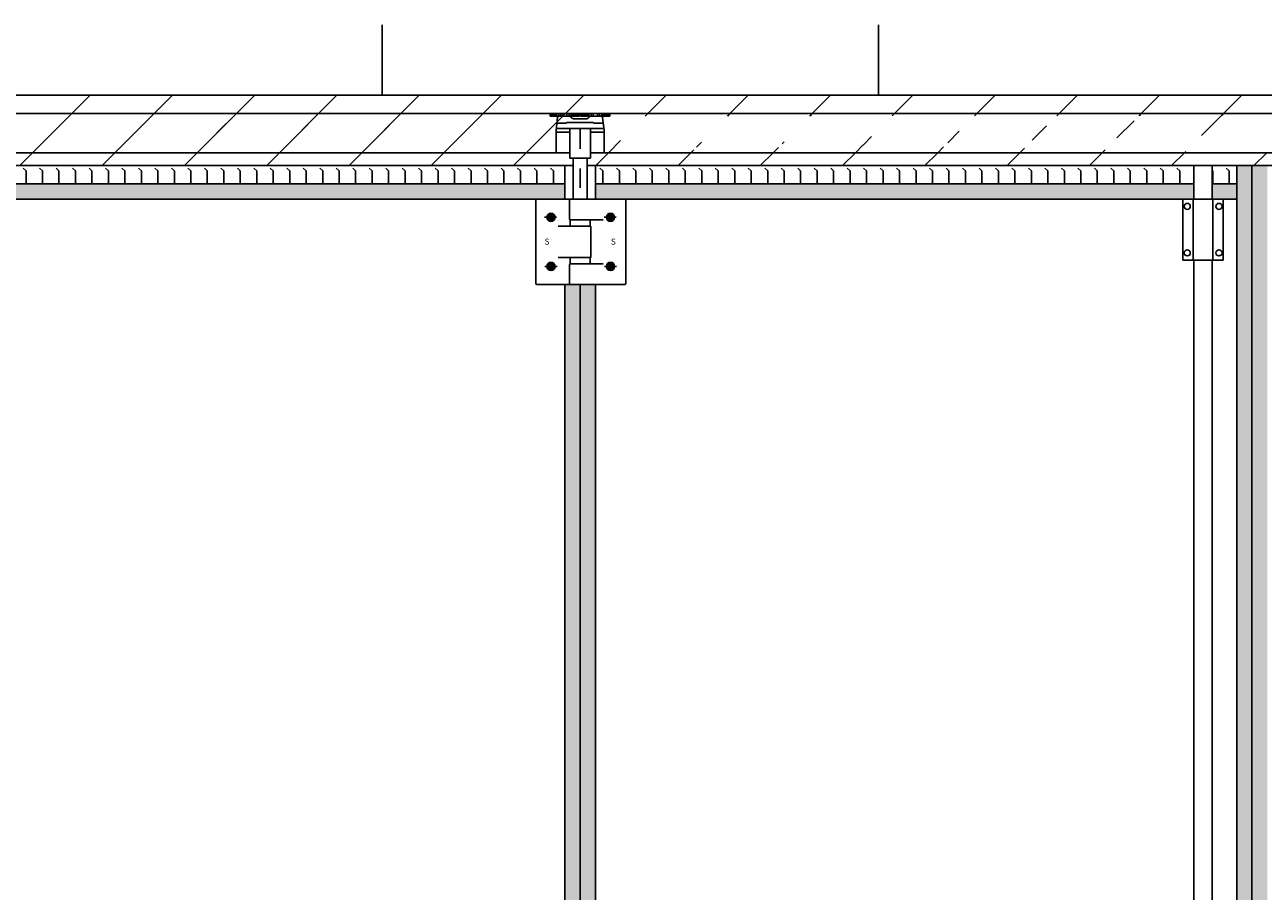
# Model space of a CAD drawing. Extents: x -26184 to -18070, y -24919 to -19219.
# Drawn here: x -24156 to -22128, y -20637 to -19219 of the extents above; entities that cross this region are included whole.
import ezdxf

# ---------------------------------------------------------------- set-up
doc = ezdxf.new("R2010")
doc.units = 0
doc.header["$LTSCALE"] = 5
doc.linetypes.add('TRATTO-PUNTO2', pattern=[12.7, 6.35, -3.175, 0, -3.175])
doc.layers.get('0').update_dxf_attribs({"linetype": 'CONTINUOUS'})
for name, color, linetype in [('AREA166', 166, 'CONTINUOUS'), ('ASSI', 5, 'TRATTO-PUNTO2'), ('FERRO', 250, 'CONTINUOUS')]:
    doc.layers.add(name, color=color, linetype=linetype)
pattern_1 = [(0, (-467.154, 0), (6.746875, 13.49375), [0, -13.49375])]
pattern_2 = [(90, (0, 0), (-26.9875, 2e-15), [26.9875, -26.9875]), (135, (2e-15, 26.988), (-26.987512, 4e-15), [6.746875, -24.672355, 6.746875, -38.166105])]

msp = doc.modelspace()

# ---------------------------------------------------------------- hatches: boundary and pattern name
at = {"layer": 'AREA166'}
h = msp.add_hatch(dxfattribs=at)
h.set_pattern_fill('AR-B816', color=256, scale=2, style=0)
h.paths.add_polyline_path([(-18069.7, -19218.6), (-26183.7, -19218.6), (-26183.7, -23757.7), (-25516.4, -23757.7), (-25516.4, -19449.1), (-25516.4, -19334.1), (-22146.4, -19334.1), (-18776.4, -19334.1), (-18776.4, -19449.1), (-18776.4, -23757.7), (-18069.7, -23757.7)])
h = msp.add_hatch(dxfattribs=at)
h.set_pattern_fill('ANSI31', color=256, scale=30, style=0)
h.paths.add_polyline_path([(-18776.4, -19334.1), (-22146.4, -19334.1), (-25516.4, -19334.1), (-25516.4, -19364.1), (-22146.4, -19364.1), (-18776.4, -19364.1)])
h.paths.add_polyline_path([(-21085.6, -19388.4), (-21085.3, -19388.4), (-21083.3, -19370.4), (-21083.3, -19368.4), (-21095.3, -19368.4), (-21095.3, -19364.1), (-22146.4, -19364.1), (-23197.6, -19364.1), (-23197.6, -19368.4), (-23209.6, -19368.4), (-23209.6, -19370.4), (-23206.9, -19394.4), (-23207.3, -19394.4), (-23207.3, -19428.1), (-22139.9, -19428.1), (-21085.6, -19428.1)], flags=16)
h.paths.add_polyline_path([(-18776.4, -19364.1), (-20997.3, -19364.1), (-20997.3, -19368.4), (-21009.8, -19368.4), (-21009.6, -19369.9, -0.05616), (-21009.6, -19370.4, -0.000498), (-21009.6, -19370.4), (-21006.9, -19394.4), (-21007.3, -19394.4), (-21007.3, -19428.1), (-18776.4, -19428.1)])
h.paths.add_polyline_path([(-23285.6, -19388.4), (-23207.3, -19388.4), (-23207.3, -19428.1), (-22139.9, -19428.1), (-21085.6, -19428.1), (-21085.6, -19388.4), (-21085.3, -19388.4), (-21083.3, -19370.4), (-21083.3, -19368.4), (-21095.3, -19368.4), (-21095.3, -19364.1), (-22146.4, -19364.1), (-23208.3, -19364.1), (-23208.3, -19368.4), (-23225.1, -19368.4), (-23225.1, -19364.1), (-23232.1, -19364.1), (-23232.1, -19370.5, -0.248372), (-23238.2, -19372.4), (-23254.9, -19372.4, -0.252328), (-23261.1, -19370.4), (-23261.1, -19364.1), (-23264.6, -19364.1), (-23264.6, -19368.4), (-23281.6, -19368.4), (-23295.6, -19368.4), (-23295.6, -19364.1), (-25516.4, -19364.1), (-25516.4, -19428.1), (-23285.6, -19428.1)])
h.paths.add_polyline_path([(-23262.3, -19369), (-23262.5, -19368.8, 27.697098)], flags=16)
h.paths.add_polyline_path([(-23263.4, -19428.1), (-25516.4, -19428.1), (-25516.4, -19449.1), (-23257.9, -19449.1), (-23257.9, -19436.9), (-23263.4, -19436.9)])
h.paths.add_polyline_path([(-21063.4, -19428.1), (-22152.9, -19428.1), (-23229.4, -19428.1), (-23229.4, -19436.9), (-23234.9, -19436.9), (-23234.9, -19449.1), (-22134.4, -19449.1), (-21057.9, -19449.1), (-21057.9, -19436.9), (-21063.4, -19436.9)])
h.paths.add_polyline_path([(-18776.4, -19428.1), (-21029.4, -19428.1), (-21029.4, -19436.9), (-21034.9, -19436.9), (-21034.9, -19449.1), (-18776.4, -19449.1)])
h = msp.add_hatch(dxfattribs=at)
h.set_pattern_fill('ANSI31', color=256, scale=30, style=0)
h.paths.add_polyline_path([(-21092.4, -19364.1), (-21092.4, -19367.4)], flags=16)
h.paths.add_polyline_path([(-23200.5, -19364.1), (-23200.5, -19367.4)], flags=16)
edge = h.paths.add_edge_path()
edge.add_line((-18776.4, -19364.1), (-22146.4, -19364.1))
edge.add_line((-21063.4, -19428.1), (-22152.9, -19428.1))
edge.add_line((-21085.6, -19428.1), (-21085.6, -19391.2))
edge.add_arc((-21081.3, -19370.4), 2, 89.7721, 180)
edge.add_line((-21095.3, -19364.1), (-21095.3, -19368.4))
edge.add_line((-21083.3, -19370.4), (-21083.3, -19370.4))
edge.add_arc((-21081.3, -19370.4), 2, 90, 180)
edge.add_line((-21081.8, -19364.1), (-21081.8, -19367.4))
edge.add_line((-21084.6, -19364.1), (-21084.6, -19367.4))
edge.add_line((-21087.4, -19364.1), (-21087.4, -19367.4))
edge.add_line((-21089.4, -19364.1), (-21089.4, -19367.4))
edge.add_line((-21091.4, -19364.1), (-21091.4, -19367.4))
edge.add_line((-21093.4, -19364.1), (-21093.4, -19367.4))
edge.add_line((-21094.4, -19364.1), (-21094.4, -19367.4))
edge.add_line((-21085.6, -19391.2), (-21083.3, -19370.4))
edge.add_line((-21047.3, -19368.4), (-21095.3, -19368.4))
edge.add_line((-23229.4, -19428.1), (-22139.9, -19428.1))
edge.add_line((-25516.4, -19364.1), (-22146.4, -19364.1))
edge.add_line((-23207.3, -19428.1), (-23207.3, -19391.2))
edge.add_line((-23207.3, -19391.2), (-23209.6, -19370.4))
edge.add_line((-23198.5, -19364.1), (-23198.5, -19367.4))
edge.add_line((-23199.5, -19364.1), (-23199.5, -19367.4))
edge.add_line((-23201.5, -19364.1), (-23201.5, -19367.4))
edge.add_line((-23203.5, -19364.1), (-23203.5, -19367.4))
edge.add_line((-23205.5, -19364.1), (-23205.5, -19367.4))
edge.add_line((-23208.3, -19364.1), (-23208.3, -19367.4))
edge.add_line((-23211.1, -19364.1), (-23211.1, -19367.4))
edge.add_line((-23214.6, -19364.1), (-23214.6, -19367.4))
edge.add_line((-23218.1, -19364.1), (-23218.1, -19367.4))
edge.add_arc((-23211.6, -19370.4), 2, 0, 90)
edge.add_line((-23209.6, -19370.4), (-23209.6, -19370.4))
edge.add_line((-23197.6, -19364.1), (-23197.6, -19368.4))
edge.add_arc((-23211.6, -19370.4), 2, 0, 90.2279)
edge.add_line((-23245.6, -19368.4), (-23197.6, -19368.4))
h = msp.add_hatch(dxfattribs=at)
h.set_pattern_fill('FLEX', color=256, scale=4.25, angle=90, style=0)
h.set_pattern_definition(pattern_2)
h.paths.add_polyline_path([(-23271.4, -19449.1), (-24321.4, -19449.1), (-24321.4, -19479.1), (-23271.4, -19479.1)])
h = msp.add_hatch(dxfattribs=at)
h.set_pattern_fill('FLEX', color=256, scale=4.25, angle=90, style=0)
h.set_pattern_definition(pattern_2)
h.paths.add_polyline_path([(-22241.4, -19449.1), (-23221.4, -19449.1), (-23221.4, -19479.1), (-22241.4, -19479.1)])
h.paths.add_polyline_path([(-22171.4, -19449.1), (-22211.4, -19449.1), (-22211.4, -19479.1), (-22171.4, -19479.1)])
h = msp.add_hatch(dxfattribs=at)
h.set_pattern_fill('DOTS', color=256, scale=8.5, style=0)
h.set_pattern_definition(pattern_1)
h.paths.add_polyline_path([(-22146.4, -19449.1), (-22171.4, -19449.1), (-22171.4, -23757.7), (-22146.4, -23757.7)])
h.paths.add_polyline_path([(-22121.4, -19592.1), (-22140.4, -19592.1), (-22140.4, -19504.1), (-22134.4, -19504.1), (-22134.4, -19449.1), (-22146.4, -19449.1), (-22146.4, -23757.7), (-22134.4, -23757.7), (-22134.4, -23702.7), (-22140.4, -23702.7), (-22140.4, -23614.7), (-22121.4, -23614.7)])
h = msp.add_hatch(dxfattribs=at)
h.set_pattern_fill('DOTS', color=256, scale=8.5, style=0)
h.set_pattern_definition([(180, (-43825.711, 0), (-6.746875, 13.49375), [0, -13.49375])])
h.paths.add_polyline_path([(-22146.4, -19449.1), (-22121.4, -19449.1), (-22121.4, -23757.7), (-22146.4, -23757.7)])
h.paths.add_polyline_path([(-22171.4, -19592.1), (-22152.4, -19592.1), (-22152.4, -19504.1), (-22158.4, -19504.1), (-22158.4, -19449.1), (-22146.4, -19449.1), (-22146.4, -23757.7), (-22158.4, -23757.7), (-22158.4, -23702.7), (-22152.4, -23702.7), (-22152.4, -23614.7), (-22171.4, -23614.7)])
msp.add_hatch(color=256, dxfattribs=at).paths.add_polyline_path([(-23271.4, -19479.1), (-24321.4, -19479.1), (-24321.4, -19504.1), (-23317.4, -19504.1), (-23271.4, -19504.1)])
h = msp.add_hatch(color=256, dxfattribs=at)
h.paths.add_polyline_path([(-22241.4, -19479.1), (-23221.4, -19479.1), (-23221.4, -19504.1), (-23173.4, -19504.1), (-22241.4, -19504.1)])
h.paths.add_polyline_path([(-22171.4, -19479.1), (-22211.4, -19479.1), (-22211.4, -19504.1), (-22193.4, -19504.1), (-22171.4, -19504.1)])
h = msp.add_hatch(dxfattribs=at)
h.set_pattern_fill('DOTS', color=256, scale=8.5, style=0)
h.set_pattern_definition(pattern_1)
h.paths.add_polyline_path([(-23221.4, -19644.1), (-23246.4, -19644.1), (-23246.4, -21123.4), (-23221.4, -21123.4)])
h.paths.add_polyline_path([(-23246.4, -19644.1), (-23271.4, -19644.1), (-23271.4, -21123.4), (-23246.4, -21123.4)])
h.paths.add_polyline_path([(-23246.4, -21163.4), (-23271.4, -21163.4), (-23271.4, -23562.7), (-23246.4, -23562.7)])
h.paths.add_polyline_path([(-23221.4, -21163.4), (-23246.4, -21163.4), (-23246.4, -23562.7), (-23221.4, -23562.7)])
h.paths.add_polyline_path([(-23221.4, -21123.4), (-23246.4, -21123.4), (-23246.4, -21163.4), (-23221.4, -21163.4)])
h.paths.add_polyline_path([(-23246.4, -21123.4), (-23271.4, -21123.4), (-23271.4, -21163.4), (-23246.4, -21163.4)])
at = {"layer": 'FERRO'}
h = msp.add_hatch(dxfattribs=at)
h.set_pattern_fill('ANSI37', color=256, scale=0.3, style=0)
h.set_pattern_definition([(45, (-23345.0243, -19752.1673), (-0.6735192, 0.6735192), []), (135, (-23345.0243, -19752.1673), (-0.6735192, -0.6735192), [])])
edge = h.paths.add_edge_path()
edge.add_arc((-23196.7, -19533.9), 5.25, 0, 360)
edge = h.paths.add_edge_path()
edge.add_arc((-23196.7, -19614.4), 5.25, 0, 360)
edge = h.paths.add_edge_path()
edge.add_arc((-23294.2, -19614.4), 5.25, 0, 360)
edge = h.paths.add_edge_path()
edge.add_arc((-23294.2, -19533.9), 5.25, 0, 360)

# ---------------------------------------------------------------- linework, layer by layer
for p, q in [((-25516.4, -19334.1), (-22146.4, -19334.1)), ((-18776.4, -19334.1), (-22146.4, -19334.1)), ((-25516.4, -19364.1), (-22146.4, -19364.1)), ((-18776.4, -19364.1), (-22146.4, -19364.1)), ((-25516.4, -19428.1), (-23263.4, -19428.1)), ((-23229.4, -19428.1), (-22139.9, -19428.1)), ((-21063.4, -19428.1), (-22152.9, -19428.1)), ((-25516.4, -19449.1), (-23257.9, -19449.1)), ((-23234.9, -19449.1), (-22134.4, -19449.1)), ((-22241.4, -19449.1), (-22241.4, -19504.1)), ((-22211.4, -19449.1), (-22211.4, -19504.1)), ((-22171.4, -19449.1), (-22171.4, -23757.7)), ((-21057.9, -19449.1), (-22158.4, -19449.1)), ((-22146.4, -19449.1), (-22146.4, -23757.7)), ((-22146.4, -19449.1), (-22146.4, -23757.7)), ((-23271.4, -19479.1), (-24321.4, -19479.1)), ((-23317.4, -19504.1), (-24321.4, -19504.1)), ((-22259.4, -19504.1), (-22259.4, -19604.1)), ((-22193.4, -19504.1), (-22259.4, -19504.1)), ((-22242.4, -19504.1), (-22242.4, -19604.1)), ((-22210.4, -19604.1), (-22210.4, -19504.1)), ((-22193.4, -19604.1), (-22193.4, -19504.1)), ((-22259.4, -19604.1), (-22193.4, -19604.1)), ((-22241.4, -19604.1), (-22241.4, -20790.2)), ((-22211.4, -19604.1), (-22211.4, -20790.2)), ((-23271.4, -19644.1), (-23271.4, -23562.7)), ((-23246.4, -19644.1), (-23246.4, -23562.7)), ((-23221.4, -19644.1), (-23221.4, -23562.7))]:
    msp.add_line(p, q)
for centre in [(-22252.4, -19516.1), (-22200.4, -19516.1), (-22252.4, -19592.1), (-22200.4, -19592.1)]:
    msp.add_circle(centre, 5)
at = {"layer": 'ASSI'}
msp.add_line((-23246.4, -19485.5), (-23246.4, -19384.7), dxfattribs=at)
at = {"layer": 'FERRO'}
for p, q in [((-23295.6, -19364.1), (-23295.6, -19368.4)), ((-23294.7, -19364.1), (-23294.7, -19367.4)), ((-23293.7, -19364.1), (-23293.7, -19367.4)), ((-23292.7, -19364.1), (-23292.7, -19367.4)), ((-23291.7, -19364.1), (-23291.7, -19367.4)), ((-23289.7, -19364.1), (-23289.7, -19367.4)), ((-23287.7, -19364.1), (-23287.7, -19367.4)), ((-23284.9, -19364.1), (-23284.9, -19367.4)), ((-23282.1, -19364.1), (-23282.1, -19367.4)), ((-23278.6, -19364.1), (-23278.6, -19367.4)), ((-23275.1, -19364.1), (-23275.1, -19367.4)), ((-23268.1, -19364.1), (-23268.1, -19367.4)), ((-23264.6, -19364.1), (-23264.6, -19367.4)), ((-23261.1, -19364.1), (-23261.1, -19367.4)), ((-23258.3, -19364.1), (-23258.3, -19367.4)), ((-23255.5, -19364.1), (-23255.5, -19367.4)), ((-23253.5, -19364.1), (-23253.5, -19367.4)), ((-23251.5, -19364.1), (-23251.5, -19367.4)), ((-23250.5, -19364.1), (-23250.5, -19367.4)), ((-23249.5, -19364.1), (-23249.5, -19367.4)), ((-23248.5, -19364.1), (-23248.5, -19367.4)), ((-23247.6, -19364.1), (-23247.6, -19368.4)), ((-23247.6, -19364.1), (-23247.6, -19368.4)), ((-23245.6, -19364.1), (-23245.6, -19368.4)), ((-23244.7, -19364.1), (-23244.7, -19367.4)), ((-23243.7, -19364.1), (-23243.7, -19367.4)), ((-23242.7, -19364.1), (-23242.7, -19367.4)), ((-23241.7, -19364.1), (-23241.7, -19367.4)), ((-23239.7, -19364.1), (-23239.7, -19367.4)), ((-23237.7, -19364.1), (-23237.7, -19367.4)), ((-23234.9, -19364.1), (-23234.9, -19367.4)), ((-23232.1, -19364.1), (-23232.1, -19367.4)), ((-23228.6, -19364.1), (-23228.6, -19367.4)), ((-23225.1, -19364.1), (-23225.1, -19367.4)), ((-23218.1, -19364.1), (-23218.1, -19367.4)), ((-23214.6, -19364.1), (-23214.6, -19367.4)), ((-23211.1, -19364.1), (-23211.1, -19367.4)), ((-23208.3, -19364.1), (-23208.3, -19367.4)), ((-23205.5, -19364.1), (-23205.5, -19367.4)), ((-23203.5, -19364.1), (-23203.5, -19367.4)), ((-23201.5, -19364.1), (-23201.5, -19367.4)), ((-23200.5, -19364.1), (-23200.5, -19367.4)), ((-23200.5, -19364.1), (-23200.5, -19367.4)), ((-23199.5, -19364.1), (-23199.5, -19367.4)), ((-23198.5, -19364.1), (-23198.5, -19367.4)), ((-23197.6, -19364.1), (-23197.6, -19368.4)), ((-23281.6, -19368.4), (-23295.6, -19368.4)), ((-23295.6, -19368.4), (-23247.6, -19368.4)), ((-23285.6, -19391.2), (-23283.3, -19370.4)), ((-23283.9, -19379.9), (-23268.6, -19379.9)), ((-23281.6, -19368.4), (-23266.9, -19368.4)), ((-23268.6, -19378.4), (-23224.6, -19378.4)), ((-23268.6, -19378.4), (-23268.6, -19379.9)), ((-23261.9, -19369.4), (-23262.4, -19368.9)), ((-23257.4, -19372.4), (-23235.7, -19372.4)), ((-23245.6, -19368.4), (-23197.6, -19368.4)), ((-23226.3, -19368.4), (-23211.6, -19368.4)), ((-23224.6, -19378.4), (-23224.6, -19379.9)), ((-23224.6, -19379.9), (-23208.5, -19379.9)), ((-23209.6, -19370.4), (-23209.6, -19370.4)), ((-23207.3, -19391.2), (-23209.6, -19370.4)), ((-23285.6, -19428.1), (-23285.6, -19391.2)), ((-23263.4, -19394.4), (-23285.6, -19394.4)), ((-23285.3, -19388.4), (-23207.6, -19388.4)), ((-23229.4, -19388.4), (-23263.4, -19388.4)), ((-23263.4, -19388.4), (-23263.4, -19436.9)), ((-23229.4, -19388.4), (-23229.4, -19436.9)), ((-23207.3, -19394.4), (-23229.4, -19394.4)), ((-23207.3, -19428.1), (-23207.3, -19391.2)), ((-23229.4, -19436.9), (-23263.4, -19436.9)), ((-23257.9, -19504.1), (-23257.9, -19436.9)), ((-23234.9, -19504.1), (-23234.9, -19436.9)), ((-23271.4, -19504.1), (-23271.4, -19449.1)), ((-23221.4, -19504.1), (-23221.4, -19449.1)), ((-23221.4, -19479.1), (-22241.4, -19479.1)), ((-22211.4, -19479.1), (-22171.4, -19479.1)), ((-23318.9, -19505.6), (-23318.9, -19642.6)), ((-23317.4, -19504.1), (-23173.4, -19504.1)), ((-23263.9, -19504.1), (-23263.9, -19536.6)), ((-23173.4, -19504.1), (-22171.4, -19504.1)), ((-23171.9, -19505.6), (-23171.9, -19642.6)), ((-23285, -19533.9), (-23304.9, -19533.9)), ((-23282.5, -19548.6), (-23228.9, -19548.6)), ((-23282.5, -19548.6), (-23228.9, -19548.6)), ((-23262.9, -19538.1), (-23262.9, -19548.6)), ((-23262.4, -19538.1), (-23208.7, -19538.1)), ((-23229.9, -19538.1), (-23229.9, -19548.6)), ((-23228.9, -19548.6), (-23228.9, -19599.6)), ((-23187.4, -19533.8), (-23207.3, -19533.8)), ((-23282.5, -19599.6), (-23228.9, -19599.6)), ((-23282.5, -19599.6), (-23228.9, -19599.6)), ((-23262.9, -19599.6), (-23262.9, -19610.1)), ((-23229.9, -19599.6), (-23229.9, -19610.1)), ((-23284.3, -19614.4), (-23304.2, -19614.4)), ((-23263.9, -19611.6), (-23263.9, -19644.1)), ((-23262.4, -19610.1), (-23208.7, -19610.1)), ((-23186.7, -19614.4), (-23206.6, -19614.4)), ((-23317.4, -19644.1), (-23173.4, -19644.1))]:
    msp.add_line(p, q, dxfattribs=at)
for centre, radius in [((-23294.2, -19533.9), 6.75), ((-23294.2, -19533.9), 5.25), ((-23196.7, -19533.9), 6.75), ((-23196.7, -19533.9), 5.25), ((-23294.2, -19614.4), 6.75), ((-23294.2, -19614.4), 5.25), ((-23196.7, -19614.4), 6.75), ((-23196.7, -19614.4), 5.25)]:
    msp.add_circle(centre, radius, dxfattribs=at)
for centre, radius, start, end in [((-23281.3, -19370.4), 2, 89.7721, 180), ((-23281.3, -19370.4), 2, 90, 180), ((-23263.7, -19370.4), 2, 47.1411, 90), ((-23256.1, -19365.7), 6.84, 212.8273, 259.555), ((-23236.9, -19365.7), 6.84, 280.445, 327.6872), ((-23229.5, -19370.4), 2, 90, 147.6872), ((-23211.6, -19370.4), 2, 0, 90.2279), ((-23211.6, -19370.4), 2, 0, 90), ((-23317.4, -19505.6), 1.5, 90, 180), ((-23173.4, -19505.6), 1.5, 0, 90), ((-23262.4, -19536.6), 1.5, 180, 270), ((-23262.4, -19611.6), 1.5, 90, 180), ((-23317.4, -19642.6), 1.5, 180, 270), ((-23173.4, -19642.6), 1.5, 270, 0)]:
    msp.add_arc(centre, radius, start, end, dxfattribs=at)

# ---------------------------------------------------------------- texts
at = {"layer": 'FERRO', "char_height": 10, "width": 7.38, "attachment_point": 1}
for insert in [(-23304.8, -19568.7), (-23196.2, -19568.7)]:
    msp.add_mtext('{\\fArial|b1|i0|c0|p34;\\C7;S}', dxfattribs=dict(at, insert=insert))

doc.saveas('drawing.dxf')
